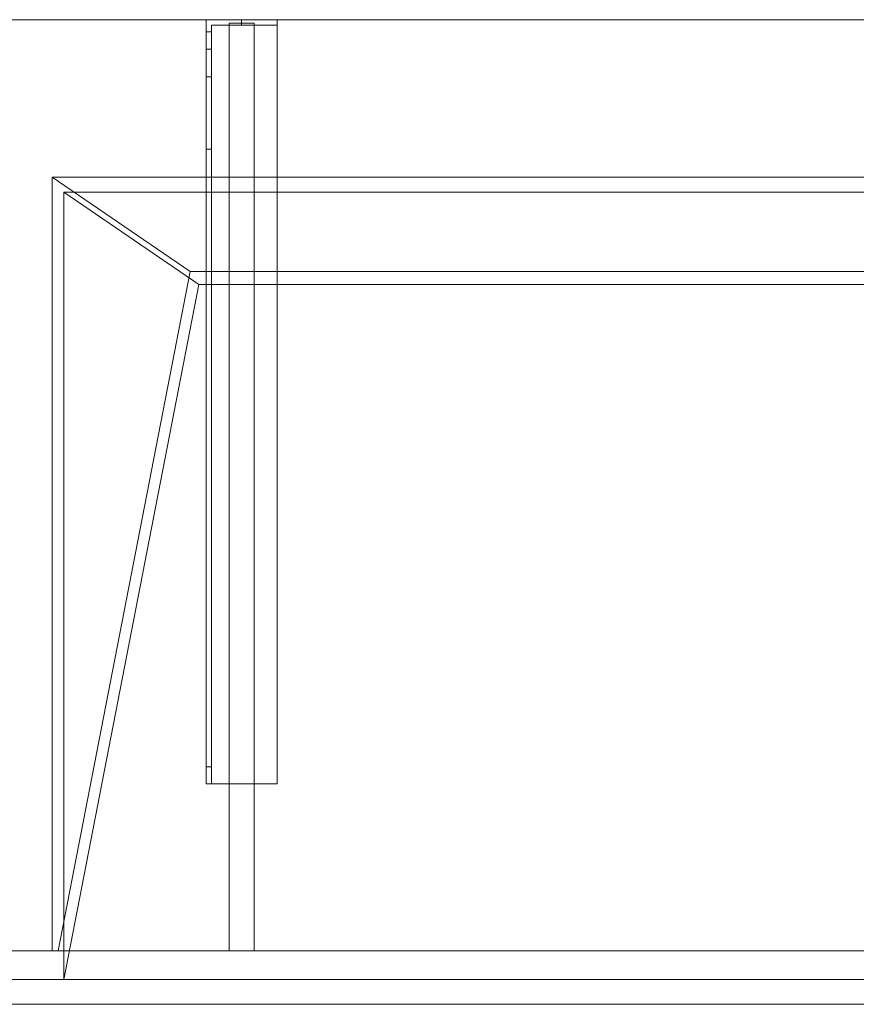
# Model space of a CAD drawing. Units: millimetres. Extents: x -1906 to 1750, y -554 to 0.
# Drawn here: x -1025 to -554, y -554 to 0 of the extents above; entities that cross this region are included whole.
import ezdxf
from ezdxf.lldxf.tags import DXFTag

# ---------------------------------------------------------------- set-up
doc = ezdxf.new("R2010")
doc.units = ezdxf.units.MM
for name, color, linetype, true_color in [('ORTHO$41', 7, 'Continuous', 0xffffff), ('VERASE001I10$0000', 7, 'Continuous', 0xffffff), ('VERASE001I11$0001', 7, 'Continuous', 0xffffff), ('VERASE001I12$0000', 7, 'Continuous', 0xffffff), ('VERASE001I13$0000', 7, 'Continuous', 0xffffff), ('VERASE001I15$0000', 7, 'Continuous', 0xffffff), ('VERASE001I16$0001', 7, 'Continuous', 0xffffff), ('VERASE001I19$0000', 7, 'Continuous', 0xffffff), ('VERASE001I20$0000', 7, 'Continuous', 0xffffff), ('VERASE001I21$0000', 7, 'Continuous', 0xffffff), ('VERASE001I24$0100', 7, 'Continuous', 0xffffff), ('VERASE001I27$0000', 7, 'Continuous', 0xffffff), ('VERASE001I28$0010', 7, 'Continuous', 0xffffff), ('VERASE001I29$0010', 7, 'Continuous', 0xffffff), ('VERASE001I303$0000', 7, 'Continuous', 0xffffff), ('VERASE001I304$0100', 7, 'Continuous', 0xffffff), ('VERASE001I305$0010', 7, 'Continuous', 0xffffff), ('VERASE001I306$0000', 7, 'Continuous', 0xffffff), ('VERASE001I307$0000', 7, 'Continuous', 0xffffff), ('VERASE001I308$0000', 7, 'Continuous', 0xffffff), ('VERASE001I309$0100', 7, 'Continuous', 0xffffff), ('VERASE001I310$0000', 7, 'Continuous', 0xffffff), ('VERASE001I311$0000', 7, 'Continuous', 0xffffff), ('VERASE001I312$0000', 7, 'Continuous', 0xffffff), ('VERASE001I313$0010', 7, 'Continuous', 0xffffff), ('VERASE001I314$0000', 7, 'Continuous', 0xffffff), ('VERASE001I315$0000', 7, 'Continuous', 0xffffff), ('VERASE001I316$0000', 7, 'Continuous', 0xffffff), ('VERASE001I317$0000', 7, 'Continuous', 0xffffff), ('VERASE001I318$0000', 7, 'Continuous', 0xffffff), ('VERASE001I319$0000', 7, 'Continuous', 0xffffff), ('VERASE001I320$0000', 7, 'Continuous', 0xffffff), ('VERASE001I321$0000', 7, 'Continuous', 0xffffff), ('VERASE001I322$0010', 7, 'Continuous', 0xffffff), ('VERASE001I323$0100', 7, 'Continuous', 0xffffff), ('VERASE001I324$0000', 7, 'Continuous', 0xffffff), ('VERASE001I325$0000', 7, 'Continuous', 0xffffff), ('VERASE001I326$0000', 7, 'Continuous', 0xffffff), ('VERASE001I327$0000', 7, 'Continuous', 0xffffff), ('VERASE001I328$0010', 7, 'Continuous', 0xffffff), ('VERASE001I329$0000', 7, 'Continuous', 0xffffff), ('VERASE001I330$0000', 7, 'Continuous', 0xffffff), ('VERASE001I331$0000', 7, 'Continuous', 0xffffff), ('VERASE001I332$0000', 7, 'Continuous', 0xffffff), ('VERASE001I333$0000', 7, 'Continuous', 0xffffff), ('VERASE001I334$0000', 7, 'Continuous', 0xffffff), ('VERASE001I335$0000', 7, 'Continuous', 0xffffff), ('VERASE001I336$0000', 7, 'Continuous', 0xffffff), ('VERASE001I337$0000', 7, 'Continuous', 0xffffff), ('VERASE001I338$0000', 7, 'Continuous', 0xffffff), ('VERASE001I339$0000', 7, 'Continuous', 0xffffff), ('VERASE001I34$0100', 7, 'Continuous', 0xffffff), ('VERASE001I340$0000', 7, 'Continuous', 0xffffff), ('VERASE001I341$0010', 7, 'Continuous', 0xffffff), ('VERASE001I342$0000', 7, 'Continuous', 0xffffff), ('VERASE001I343$0100', 7, 'Continuous', 0xffffff), ('VERASE001I344$0000', 7, 'Continuous', 0xffffff), ('VERASE001I345$0000', 7, 'Continuous', 0xffffff), ('VERASE001I346$0000', 7, 'Continuous', 0xffffff), ('VERASE001I347$0000', 7, 'Continuous', 0xffffff), ('VERASE001I348$0000', 7, 'Continuous', 0xffffff), ('VERASE001I349$0000', 7, 'Continuous', 0xffffff), ('VERASE001I350$0100', 7, 'Continuous', 0xffffff), ('VERASE001I351$0000', 7, 'Continuous', 0xffffff), ('VERASE001I352$0000', 7, 'Continuous', 0xffffff), ('VERASE001I353$0100', 7, 'Continuous', 0xffffff), ('VERASE001I354$0000', 7, 'Continuous', 0xffffff), ('VERASE001I355$0000', 7, 'Continuous', 0xffffff), ('VERASE001I356$0000', 7, 'Continuous', 0xffffff), ('VERASE001I357$0100', 7, 'Continuous', 0xffffff), ('VERASE001I358$0000', 7, 'Continuous', 0xffffff), ('VERASE001I359$0000', 7, 'Continuous', 0xffffff), ('VERASE001I36$0000', 7, 'Continuous', 0xffffff), ('VERASE001I360$0000', 7, 'Continuous', 0xffffff), ('VERASE001I361$0000', 7, 'Continuous', 0xffffff), ('VERASE001I362$0000', 7, 'Continuous', 0xffffff), ('VERASE001I4$0000', 7, 'Continuous', 0xffffff), ('VERASE001I424$0000', 7, 'Continuous', 0xffffff), ('VERASE001I426$0000', 7, 'Continuous', 0xffffff), ('VERASE001I6$0000', 7, 'Continuous', 0xffffff), ('VERASE001I81$0000', 7, 'Continuous', 0xffffff), ('VERASE001I83$0000', 7, 'Continuous', 0xffffff), ('VERASE001I84$0000', 7, 'Continuous', 0xffffff), ('VERASE001I85$0000', 7, 'Continuous', 0xffffff), ('VMODIFIED001I10$0010', 7, 'Continuous', 0xffffff), ('VMODIFIED001I10$1000', 7, 'Continuous', 0xffffff), ('VMODIFIED001I11$0100', 7, 'Continuous', 0xffffff), ('VMODIFIED001I11$1000', 7, 'Continuous', 0xffffff), ('VMODIFIED001I12$0001', 7, 'Continuous', 0xffffff), ('VMODIFIED001I12$1000', 7, 'Continuous', 0xffffff), ('VMODIFIED001I13$0100', 7, 'Continuous', 0xffffff), ('VMODIFIED001I15$0010', 7, 'Continuous', 0xffffff), ('VMODIFIED001I15$0100', 7, 'Continuous', 0xffffff), ('VMODIFIED001I15$1000', 7, 'Continuous', 0xffffff), ('VMODIFIED001I16$1000', 7, 'Continuous', 0xffffff), ('VMODIFIED001I20$0100', 7, 'Continuous', 0xffffff), ('VMODIFIED001I21$0100', 7, 'Continuous', 0xffffff), ('VMODIFIED001I27$0100', 7, 'Continuous', 0xffffff), ('VMODIFIED001I28$0100', 7, 'Continuous', 0xffffff), ('VMODIFIED001I307$0100', 7, 'Continuous', 0xffffff), ('VMODIFIED001I313$0100', 7, 'Continuous', 0xffffff), ('VMODIFIED001I315$0100', 7, 'Continuous', 0xffffff), ('VMODIFIED001I316$0010', 7, 'Continuous', 0xffffff), ('VMODIFIED001I317$0100', 7, 'Continuous', 0xffffff), ('VMODIFIED001I319$0100', 7, 'Continuous', 0xffffff), ('VMODIFIED001I324$0010', 7, 'Continuous', 0xffffff), ('VMODIFIED001I324$0100', 7, 'Continuous', 0xffffff), ('VMODIFIED001I325$0100', 7, 'Continuous', 0xffffff), ('VMODIFIED001I327$0010', 7, 'Continuous', 0xffffff), ('VMODIFIED001I332$0010', 7, 'Continuous', 0xffffff), ('VMODIFIED001I332$0100', 7, 'Continuous', 0xffffff), ('VMODIFIED001I333$0010', 7, 'Continuous', 0xffffff), ('VMODIFIED001I333$0100', 7, 'Continuous', 0xffffff), ('VMODIFIED001I334$0100', 7, 'Continuous', 0xffffff), ('VMODIFIED001I335$0100', 7, 'Continuous', 0xffffff), ('VMODIFIED001I337$0100', 7, 'Continuous', 0xffffff), ('VMODIFIED001I339$0010', 7, 'Continuous', 0xffffff), ('VMODIFIED001I340$0100', 7, 'Continuous', 0xffffff), ('VMODIFIED001I342$0100', 7, 'Continuous', 0xffffff), ('VMODIFIED001I345$0010', 7, 'Continuous', 0xffffff), ('VMODIFIED001I345$0100', 7, 'Continuous', 0xffffff), ('VMODIFIED001I346$0100', 7, 'Continuous', 0xffffff), ('VMODIFIED001I347$0100', 7, 'Continuous', 0xffffff), ('VMODIFIED001I348$0100', 7, 'Continuous', 0xffffff), ('VMODIFIED001I349$0010', 7, 'Continuous', 0xffffff), ('VMODIFIED001I349$0100', 7, 'Continuous', 0xffffff), ('VMODIFIED001I350$0010', 7, 'Continuous', 0xffffff), ('VMODIFIED001I351$0100', 7, 'Continuous', 0xffffff), ('VMODIFIED001I352$0100', 7, 'Continuous', 0xffffff), ('VMODIFIED001I354$0100', 7, 'Continuous', 0xffffff), ('VMODIFIED001I355$0100', 7, 'Continuous', 0xffffff), ('VMODIFIED001I356$0100', 7, 'Continuous', 0xffffff), ('VMODIFIED001I359$0100', 7, 'Continuous', 0xffffff), ('VMODIFIED001I361$0100', 7, 'Continuous', 0xffffff), ('VMODIFIED001I4$0001', 7, 'Continuous', 0xffffff), ('VMODIFIED001I4$1000', 7, 'Continuous', 0xffffff), ('VMODIFIED001I424$0100', 7, 'Continuous', 0xffffff), ('VMODIFIED001I6$0100', 7, 'Continuous', 0xffffff), ('VMODIFIED001I83$0001', 7, 'Continuous', 0xffffff), ('VMODIFIED001I83$1000', 7, 'Continuous', 0xffffff), ('VMODIFIED001I84$0001', 7, 'Continuous', 0xffffff), ('VMODIFIED001I84$0100', 7, 'Continuous', 0xffffff), ('VMODIFIED001I84$1000', 7, 'Continuous', 0xffffff), ('VMODIFIED001I85$0001', 7, 'Continuous', 0xffffff), ('VMODIFIED001I85$0100', 7, 'Continuous', 0xffffff)]:
    doc.layers.add(name, color=color, linetype=linetype, true_color=true_color)
tags = doc.linetypes.add('DASHED', pattern=[25.72, 12.86, -12.86]).pattern_tags.tags
tags[6:7] = [DXFTag(74, 4), DXFTag(75, 0), DXFTag(340, '0'), DXFTag(46, 0.0), DXFTag(50, 0.0), DXFTag(44, 0.0), DXFTag(45, 0.0)]
tags[4:5] = [DXFTag(74, 4), DXFTag(75, 0), DXFTag(340, '0'), DXFTag(46, 0.0), DXFTag(50, 0.0), DXFTag(44, 0.0), DXFTag(45, 0.0)]

msp = doc.modelspace()

# ---------------------------------------------------------------- linework, layer by layer
at = {"layer": 'ORTHO$41', "color": 13, "linetype": 'DASHED', "lineweight": 13}
for p, q in [((-900, -3, -155.5), (-900, 0, -155.5)), ((-900, 0, -166.5), (-900, -3, -166.5)), ((-900, -3, -190.5), (-900, 0, -190.5)), ((-900, 0, -201.5), (-900, -3, -201.5)), ((-900, -3, -255.5), (-900, 0, -255.5)), ((-900, 0, -266.5), (-900, -3, -266.5))]:
    msp.add_line(p, q, dxfattribs=at)
at = {"layer": 'VERASE001I10$0000', "color": 9, "linetype": 'Continuous', "lineweight": 18}
msp.add_line((-1000, -97), (-924, -149.01, -76), dxfattribs=at)
at = {"layer": 'VERASE001I11$0001', "color": 9, "linetype": 'Continuous', "lineweight": 18}
msp.add_line((924, -149.01, -76), (-924, -149.01, -76), dxfattribs=at)
at = {"layer": 'VERASE001I12$0000', "color": 9, "linetype": 'Continuous', "lineweight": 18}
msp.add_line((1000, -97), (-1000, -97), dxfattribs=at)
at = {"layer": 'VERASE001I13$0000', "color": 9, "linetype": 'Continuous', "lineweight": 18}
msp.add_line((1000, -540), (-1000, -540), dxfattribs=at)
at = {"layer": 'VERASE001I15$0000', "color": 9, "linetype": 'Continuous', "lineweight": 18}
msp.add_line((-924, -149.01, -76), (-1000, -540), dxfattribs=at)
at = {"layer": 'VERASE001I16$0001', "color": 9, "linetype": 'Continuous', "lineweight": 18}
msp.add_line((-1000, -540), (-1000, -97), dxfattribs=at)
at = {"layer": 'VERASE001I19$0000', "color": 9, "linetype": 'Continuous', "lineweight": 18}
msp.add_line((-1006.63, -524, -16), (-1006.63, -88.56, -16), dxfattribs=at)
at = {"layer": 'VERASE001I20$0000', "color": 9, "linetype": 'Continuous', "lineweight": 18}
msp.add_line((-1750, -524, -16), (-1006.63, -524, -16), dxfattribs=at)
at = {"layer": 'VERASE001I21$0000', "color": 9, "linetype": 'Continuous', "lineweight": 18}
msp.add_line((-1006.63, -524, -16), (-1003.22, -524, -19.41), dxfattribs=at)
at = {"layer": 'VERASE001I24$0100', "color": 9, "linetype": 'Continuous', "lineweight": 18}
msp.add_line((1006.63, -88.56, -16), (-1006.63, -88.56, -16), dxfattribs=at)
at = {"layer": 'VERASE001I27$0000', "color": 9, "linetype": 'Continuous', "lineweight": 18}
msp.add_line((-31.75, -141.75, -93.71), (-928.92, -141.75, -93.71), dxfattribs=at)
at = {"layer": 'VERASE001I28$0010', "color": 9, "linetype": 'Continuous', "lineweight": 18}
msp.add_line((-928.92, -141.75, -93.71), (-1003.22, -524, -19.41), dxfattribs=at)
at = {"layer": 'VERASE001I29$0010', "color": 9, "linetype": 'Continuous', "lineweight": 18}
msp.add_line((-1006.63, -88.56, -16), (-928.92, -141.75, -93.71), dxfattribs=at)
at = {"layer": 'VERASE001I303$0000', "color": 252, "linetype": 'Continuous', "lineweight": 18}
msp.add_line((-893, -141.75, -93.71), (-893, -524, -19.41), dxfattribs=at)
at = {"layer": 'VERASE001I304$0100', "color": 252, "linetype": 'Continuous', "lineweight": 18}
msp.add_line((-907, -88.56, -16), (-907, -141.75, -93.71), dxfattribs=at)
at = {"layer": 'VERASE001I305$0010', "color": 252, "linetype": 'Continuous', "lineweight": 18}
msp.add_line((-907, -2, -131), (-907, -524, -131), dxfattribs=at)
at = {"layer": 'VERASE001I306$0000', "color": 252, "linetype": 'Continuous', "lineweight": 18}
msp.add_line((-893, -2, -131), (-907, -2, -131), dxfattribs=at)
at = {"layer": 'VERASE001I307$0000', "color": 252, "linetype": 'Continuous', "lineweight": 18}
msp.add_line((-893, -524, -131), (-907, -524, -131), dxfattribs=at)
at = {"layer": 'VERASE001I308$0000', "color": 252, "linetype": 'Continuous', "lineweight": 18}
msp.add_line((-893, -2, -131), (-893, -2, -16), dxfattribs=at)
at = {"layer": 'VERASE001I309$0100', "color": 252, "linetype": 'Continuous', "lineweight": 18}
msp.add_line((-893, -88.56, -16), (-893, -141.75, -93.71), dxfattribs=at)
at = {"layer": 'VERASE001I310$0000', "color": 252, "linetype": 'Continuous', "lineweight": 18}
msp.add_line((-907, -141.75, -93.71), (-907, -524, -19.41), dxfattribs=at)
at = {"layer": 'VERASE001I311$0000', "color": 252, "linetype": 'Continuous', "lineweight": 18}
msp.add_line((-893, -2, -131), (-893, -524, -131), dxfattribs=at)
at = {"layer": 'VERASE001I312$0000', "color": 252, "linetype": 'Continuous', "lineweight": 18}
msp.add_line((-907, -2, -16), (-907, -88.56, -16), dxfattribs=at)
at = {"layer": 'VERASE001I313$0010', "color": 252, "linetype": 'Continuous', "lineweight": 18}
msp.add_line((-907, -524, -131), (-907, -524, -19.41), dxfattribs=at)
at = {"layer": 'VERASE001I314$0000', "color": 252, "linetype": 'Continuous', "lineweight": 18}
msp.add_line((-893, -2, -16), (-893, -88.56, -16), dxfattribs=at)
at = {"layer": 'VERASE001I315$0000', "color": 252, "linetype": 'Continuous', "lineweight": 18}
msp.add_line((-893, -524, -19.41), (-907, -524, -19.41), dxfattribs=at)
at = {"layer": 'VERASE001I316$0000', "color": 252, "linetype": 'Continuous', "lineweight": 18}
msp.add_line((-907, -2, -131), (-907, -2, -16), dxfattribs=at)
at = {"layer": 'VERASE001I317$0000', "color": 252, "linetype": 'Continuous', "lineweight": 18}
msp.add_line((-893, -524, -131), (-893, -524, -19.41), dxfattribs=at)
at = {"layer": 'VERASE001I318$0000', "color": 252, "linetype": 'Continuous', "lineweight": 18}
msp.add_line((-893, -141.75, -93.71), (-907, -141.75, -93.71), dxfattribs=at)
at = {"layer": 'VERASE001I319$0000', "color": 252, "linetype": 'Continuous', "lineweight": 18}
msp.add_line((-893, -88.56, -16), (-907, -88.56, -16), dxfattribs=at)
at = {"layer": 'VERASE001I320$0000', "color": 252, "linetype": 'Continuous', "lineweight": 18}
msp.add_line((-907, -2, -16), (-893, -2, -16), dxfattribs=at)
at = {"layer": 'VERASE001I321$0000', "color": 252, "linetype": 'Continuous', "lineweight": 18}
msp.add_line((-880, 0, -296), (-880, -3, -296), dxfattribs=at)
at = {"layer": 'VERASE001I322$0010', "color": 252, "linetype": 'Continuous', "lineweight": 18}
msp.add_line((-920, 0, -296), (-920, 0, -131), dxfattribs=at)
at = {"layer": 'VERASE001I323$0100', "color": 252, "linetype": 'Continuous', "lineweight": 18}
msp.add_line((-880, -430, -131), (-920, -430, -131), dxfattribs=at)
at = {"layer": 'VERASE001I324$0000', "color": 252, "linetype": 'Continuous', "lineweight": 18}
msp.add_line((-920, -430, -151.34), (-920, -430, -131), dxfattribs=at)
at = {"layer": 'VERASE001I325$0000', "color": 252, "linetype": 'Continuous', "lineweight": 18}
msp.add_line((-880, -430, -134), (-880, -430, -131), dxfattribs=at)
at = {"layer": 'VERASE001I326$0000', "color": 252, "linetype": 'Continuous', "lineweight": 18}
msp.add_line((-880, 0, -296), (-880, 0, -131), dxfattribs=at)
at = {"layer": 'VERASE001I327$0000', "color": 252, "linetype": 'Continuous', "lineweight": 18}
msp.add_line((-920, -6.76, -296), (-920, 0, -296), dxfattribs=at)
at = {"layer": 'VERASE001I328$0010', "color": 252, "linetype": 'Continuous', "lineweight": 18}
msp.add_line((-920, -430, -131), (-920, 0, -131), dxfattribs=at)
at = {"layer": 'VERASE001I329$0000', "color": 252, "linetype": 'Continuous', "lineweight": 18}
msp.add_line((-880, 0, -131), (-880, -430, -131), dxfattribs=at)
at = {"layer": 'VERASE001I330$0000', "color": 252, "linetype": 'Continuous', "lineweight": 18}
msp.add_line((-920, 0, -131), (-880, 0, -131), dxfattribs=at)
at = {"layer": 'VERASE001I331$0000', "color": 252, "linetype": 'Continuous', "lineweight": 18}
msp.add_line((-920, 0, -296), (-880, 0, -296), dxfattribs=at)
at = {"layer": 'VERASE001I332$0000', "color": 252, "linetype": 'Continuous', "lineweight": 18}
msp.add_line((-920, -16.57, -287.91), (-920, -32.06, -208.24), dxfattribs=at)
at = {"layer": 'VERASE001I333$0000', "color": 252, "linetype": 'Continuous', "lineweight": 18}
msp.add_line((-920, -420.35, -161.34), (-920, -72.77, -173.47), dxfattribs=at)
at = {"layer": 'VERASE001I334$0000', "color": 252, "linetype": 'Continuous', "lineweight": 18}
msp.add_line((-917, -16.57, -287.91), (-917, -32.06, -208.24), dxfattribs=at)
at = {"layer": 'VERASE001I335$0000', "color": 252, "linetype": 'Continuous', "lineweight": 18}
msp.add_line((-917, -420.35, -161.34), (-917, -72.77, -173.47), dxfattribs=at)
at = {"layer": 'VERASE001I336$0000', "color": 252, "linetype": 'Continuous', "lineweight": 18}
msp.add_line((-917, -3, -134), (-880, -3, -134), dxfattribs=at)
at = {"layer": 'VERASE001I337$0000', "color": 252, "linetype": 'Continuous', "lineweight": 18}
msp.add_line((-880, -430, -134), (-917, -430, -134), dxfattribs=at)
at = {"layer": 'VERASE001I338$0000', "color": 252, "linetype": 'Continuous', "lineweight": 18}
msp.add_line((-880, -3, -134), (-880, -430, -134), dxfattribs=at)
at = {"layer": 'VERASE001I339$0000', "color": 252, "linetype": 'Continuous', "lineweight": 18}
msp.add_line((-917, -430, -134), (-917, -3, -134), dxfattribs=at)
at = {"layer": 'VERASE001I34$0100', "color": 9, "linetype": 'Continuous', "lineweight": 18}
msp.add_line((1003.22, -524, -19.41), (-1003.22, -524, -19.41), dxfattribs=at)
at = {"layer": 'VERASE001I340$0000', "color": 252, "linetype": 'Continuous', "lineweight": 18}
msp.add_line((-917, -3, -296), (-880, -3, -296), dxfattribs=at)
at = {"layer": 'VERASE001I341$0010', "color": 252, "linetype": 'Continuous', "lineweight": 18}
msp.add_line((-917, -3, -296), (-917, -3, -134), dxfattribs=at)
at = {"layer": 'VERASE001I342$0000', "color": 252, "linetype": 'Continuous', "lineweight": 18}
msp.add_line((-917, -430, -151.34), (-917, -430, -134), dxfattribs=at)
at = {"layer": 'VERASE001I343$0100', "color": 252, "linetype": 'Continuous', "lineweight": 18}
msp.add_line((-880, -3, -296), (-880, -3, -134), dxfattribs=at)
at = {"layer": 'VERASE001I344$0000', "color": 252, "linetype": 'Continuous', "lineweight": 18}
msp.add_line((-917, -6.76, -296), (-917, -3, -296), dxfattribs=at)
at = {"layer": 'VERASE001I345$0000', "color": 252, "linetype": 'Continuous', "lineweight": 18, "extrusion": (1, 0, 0)}
msp.add_arc((-74.27, -216.45, -920), 43, 11, 88, dxfattribs=at)
at = {"layer": 'VERASE001I346$0000', "color": 252, "linetype": 'Continuous', "lineweight": 18}
msp.add_line((-920, -72.77, -173.47), (-917, -72.77, -173.47), dxfattribs=at)
at = {"layer": 'VERASE001I347$0000', "color": 252, "linetype": 'Continuous', "lineweight": 18, "extrusion": (-1, 0, 0)}
msp.add_arc((74.27, -216.45, 917), 43, 92, 169, dxfattribs=at)
at = {"layer": 'VERASE001I348$0000', "color": 252, "linetype": 'Continuous', "lineweight": 18}
msp.add_line((-917, -32.06, -208.24), (-920, -32.06, -208.24), dxfattribs=at)
at = {"layer": 'VERASE001I349$0000', "color": 252, "linetype": 'Continuous', "lineweight": 18, "extrusion": (-1, 0, 0)}
msp.add_arc((6.76, -286, 920), 10, 270, 349, dxfattribs=at)
at = {"layer": 'VERASE001I350$0100', "color": 252, "linetype": 'Continuous', "lineweight": 18, "extrusion": (-1, 0, 0)}
msp.add_arc((420, -151.34, 920), 10, 272, 0, dxfattribs=at)
at = {"layer": 'VERASE001I351$0000', "color": 252, "linetype": 'Continuous', "lineweight": 18}
msp.add_line((-920, -430, -151.34), (-917, -430, -151.34), dxfattribs=at)
at = {"layer": 'VERASE001I352$0000', "color": 252, "linetype": 'Continuous', "lineweight": 18, "extrusion": (1, 0, 0)}
msp.add_arc((-6.76, -286, -917), 10, 191, 270, dxfattribs=at)
at = {"layer": 'VERASE001I353$0100', "color": 252, "linetype": 'Continuous', "lineweight": 18, "extrusion": (1, 0, 0)}
msp.add_arc((-420, -151.34, -917), 10, 180, 268, dxfattribs=at)
at = {"layer": 'VERASE001I354$0000', "color": 252, "linetype": 'Continuous', "lineweight": 18}
msp.add_line((-920, -16.57, -287.91), (-917, -16.57, -287.91), dxfattribs=at)
at = {"layer": 'VERASE001I355$0000', "color": 252, "linetype": 'Continuous', "lineweight": 18}
msp.add_line((-917, -6.76, -296), (-920, -6.76, -296), dxfattribs=at)
at = {"layer": 'VERASE001I356$0000', "color": 252, "linetype": 'Continuous', "lineweight": 18}
msp.add_line((-917, -420.35, -161.34), (-920, -420.35, -161.34), dxfattribs=at)
at = {"layer": 'VERASE001I357$0100', "color": 252, "linetype": 'Continuous', "lineweight": 18, "extrusion": (0, -1, 0)}
msp.add_circle((-900, -161, 3), 5.5, dxfattribs=at)
at = {"layer": 'VERASE001I358$0000', "color": 252, "linetype": 'Continuous', "lineweight": 18, "extrusion": (0, -1, 0)}
msp.add_circle((-900, -161), 5.5, dxfattribs=at)
at = {"layer": 'VERASE001I359$0000', "color": 252, "linetype": 'Continuous', "lineweight": 18, "extrusion": (0, -1, 0)}
msp.add_circle((-900, -196, 3), 5.5, dxfattribs=at)
at = {"layer": 'VERASE001I36$0000', "color": 9, "linetype": 'Continuous', "lineweight": 18}
msp.add_line((1750, 0, -16), (-1750, 0, -16), dxfattribs=at)
at = {"layer": 'VERASE001I360$0000', "color": 252, "linetype": 'Continuous', "lineweight": 18, "extrusion": (0, -1, 0)}
msp.add_circle((-900, -196), 5.5, dxfattribs=at)
at = {"layer": 'VERASE001I361$0000', "color": 252, "linetype": 'Continuous', "lineweight": 18, "extrusion": (0, -1, 0)}
msp.add_circle((-900, -261, 3), 5.5, dxfattribs=at)
at = {"layer": 'VERASE001I362$0000', "color": 252, "linetype": 'Continuous', "lineweight": 18, "extrusion": (0, -1, 0)}
msp.add_circle((-900, -261), 5.5, dxfattribs=at)
at = {"layer": 'VERASE001I4$0000', "color": 9, "linetype": 'Continuous', "lineweight": 18}
msp.add_line((1750, 0), (-1750, 0), dxfattribs=at)
at = {"layer": 'VERASE001I424$0000', "color": 9, "linetype": 'Continuous', "lineweight": 18}
msp.add_line((-1750, -540, -90), (1750, -540, -90), dxfattribs=at)
at = {"layer": 'VERASE001I426$0000', "color": 9, "linetype": 'Continuous', "lineweight": 18}
msp.add_line((-1750, -524, -90), (1750, -524, -90), dxfattribs=at)
at = {"layer": 'VERASE001I6$0000', "color": 9, "linetype": 'Continuous', "lineweight": 18}
msp.add_line((-1750, -540), (-1000, -540), dxfattribs=at)
at = {"layer": 'VERASE001I81$0000', "color": 9, "linetype": 'Continuous', "lineweight": 18}
msp.add_line((-1750, -540, -160), (1750, -540, -160), dxfattribs=at)
at = {"layer": 'VERASE001I83$0000', "color": 9, "linetype": 'Continuous', "lineweight": 18}
msp.add_line((-1750, -540, 8), (1750, -540, 8), dxfattribs=at)
at = {"layer": 'VERASE001I84$0000', "color": 9, "linetype": 'Continuous', "lineweight": 18}
msp.add_line((-1750, -554, 8), (1750, -554, 8), dxfattribs=at)
at = {"layer": 'VERASE001I85$0000', "color": 9, "linetype": 'Continuous', "lineweight": 18}
msp.add_line((-1750, -554, -160), (1750, -554, -160), dxfattribs=at)
at = {"layer": 'VMODIFIED001I10$0010', "color": 13, "linetype": 'DASHED', "lineweight": 13}
msp.add_line((-1000, -97), (-924, -149.01, -76), dxfattribs=at)
at = {"layer": 'VMODIFIED001I10$1000', "color": 9, "linetype": 'Continuous', "lineweight": 18}
msp.add_line((-1000, -97), (-924, -149.01, -76), dxfattribs=at)
at = {"layer": 'VMODIFIED001I11$0100', "color": 13, "linetype": 'DASHED', "lineweight": 13}
msp.add_line((924, -149.01, -76), (-924, -149.01, -76), dxfattribs=at)
at = {"layer": 'VMODIFIED001I11$1000', "color": 9, "linetype": 'Continuous', "lineweight": 18}
msp.add_line((924, -149.01, -76), (-924, -149.01, -76), dxfattribs=at)
at = {"layer": 'VMODIFIED001I12$0001', "color": 9, "linetype": 'Continuous', "lineweight": 18}
msp.add_line((1000, -97), (-1000, -97), dxfattribs=at)
at = {"layer": 'VMODIFIED001I12$1000', "color": 9, "linetype": 'Continuous', "lineweight": 18}
msp.add_line((1000, -97), (-1000, -97), dxfattribs=at)
at = {"layer": 'VMODIFIED001I13$0100', "color": 13, "linetype": 'DASHED', "lineweight": 13}
msp.add_line((1000, -540), (-1000, -540), dxfattribs=at)
at = {"layer": 'VMODIFIED001I15$0010', "color": 13, "linetype": 'DASHED', "lineweight": 13}
msp.add_line((-924, -149.01, -76), (-1000, -540), dxfattribs=at)
at = {"layer": 'VMODIFIED001I15$0100', "color": 13, "linetype": 'DASHED', "lineweight": 13}
msp.add_line((-924, -149.01, -76), (-1000, -540), dxfattribs=at)
at = {"layer": 'VMODIFIED001I15$1000', "color": 9, "linetype": 'Continuous', "lineweight": 18}
msp.add_line((-924, -149.01, -76), (-1000, -540), dxfattribs=at)
at = {"layer": 'VMODIFIED001I16$1000', "color": 9, "linetype": 'Continuous', "lineweight": 18}
msp.add_line((-1000, -540), (-1000, -97), dxfattribs=at)
at = {"layer": 'VMODIFIED001I20$0100', "color": 13, "linetype": 'DASHED', "lineweight": 13}
msp.add_line((-1750, -524, -16), (-1006.63, -524, -16), dxfattribs=at)
at = {"layer": 'VMODIFIED001I21$0100', "color": 13, "linetype": 'DASHED', "lineweight": 13}
msp.add_line((-1006.63, -524, -16), (-1003.22, -524, -19.41), dxfattribs=at)
at = {"layer": 'VMODIFIED001I27$0100', "color": 13, "linetype": 'DASHED', "lineweight": 13}
msp.add_line((-31.75, -141.75, -93.71), (-928.92, -141.75, -93.71), dxfattribs=at)
at = {"layer": 'VMODIFIED001I28$0100', "color": 13, "linetype": 'DASHED', "lineweight": 13}
msp.add_line((-928.92, -141.75, -93.71), (-1003.22, -524, -19.41), dxfattribs=at)
at = {"layer": 'VMODIFIED001I307$0100', "color": 13, "linetype": 'DASHED', "lineweight": 13}
msp.add_line((-893, -524, -131), (-907, -524, -131), dxfattribs=at)
at = {"layer": 'VMODIFIED001I313$0100', "color": 13, "linetype": 'DASHED', "lineweight": 13}
msp.add_line((-907, -524, -131), (-907, -524, -19.41), dxfattribs=at)
at = {"layer": 'VMODIFIED001I315$0100', "color": 13, "linetype": 'DASHED', "lineweight": 13}
msp.add_line((-893, -524, -19.41), (-907, -524, -19.41), dxfattribs=at)
at = {"layer": 'VMODIFIED001I316$0010', "color": 13, "linetype": 'DASHED', "lineweight": 13}
msp.add_line((-907, -2, -131), (-907, -2, -16), dxfattribs=at)
at = {"layer": 'VMODIFIED001I317$0100', "color": 13, "linetype": 'DASHED', "lineweight": 13}
msp.add_line((-893, -524, -131), (-893, -524, -19.41), dxfattribs=at)
at = {"layer": 'VMODIFIED001I319$0100', "color": 13, "linetype": 'DASHED', "lineweight": 13}
msp.add_line((-893, -88.56, -16), (-907, -88.56, -16), dxfattribs=at)
at = {"layer": 'VMODIFIED001I324$0010', "color": 9, "linetype": 'Continuous', "lineweight": 18}
msp.add_line((-920, -430, -151.34), (-920, -430, -131), dxfattribs=at)
at = {"layer": 'VMODIFIED001I324$0100', "color": 13, "linetype": 'DASHED', "lineweight": 13}
msp.add_line((-920, -430, -151.34), (-920, -430, -131), dxfattribs=at)
at = {"layer": 'VMODIFIED001I325$0100', "color": 13, "linetype": 'DASHED', "lineweight": 13}
msp.add_line((-880, -430, -134), (-880, -430, -131), dxfattribs=at)
at = {"layer": 'VMODIFIED001I327$0010', "color": 9, "linetype": 'Continuous', "lineweight": 18}
msp.add_line((-920, -6.76, -296), (-920, 0, -296), dxfattribs=at)
at = {"layer": 'VMODIFIED001I332$0010', "color": 9, "linetype": 'Continuous', "lineweight": 18}
msp.add_line((-920, -16.57, -287.91), (-920, -32.06, -208.24), dxfattribs=at)
at = {"layer": 'VMODIFIED001I332$0100', "color": 9, "linetype": 'Continuous', "lineweight": 18}
msp.add_line((-920, -16.57, -287.91), (-920, -32.06, -208.24), dxfattribs=at)
at = {"layer": 'VMODIFIED001I333$0010', "color": 9, "linetype": 'Continuous', "lineweight": 18}
msp.add_line((-920, -420.35, -161.34), (-920, -72.77, -173.47), dxfattribs=at)
at = {"layer": 'VMODIFIED001I333$0100', "color": 9, "linetype": 'Continuous', "lineweight": 18}
msp.add_line((-920, -420.35, -161.34), (-920, -72.77, -173.47), dxfattribs=at)
at = {"layer": 'VMODIFIED001I334$0100', "color": 9, "linetype": 'Continuous', "lineweight": 18}
msp.add_line((-917, -16.57, -287.91), (-917, -32.06, -208.24), dxfattribs=at)
at = {"layer": 'VMODIFIED001I335$0100', "color": 9, "linetype": 'Continuous', "lineweight": 18}
msp.add_line((-917, -420.35, -161.34), (-917, -72.77, -173.47), dxfattribs=at)
at = {"layer": 'VMODIFIED001I337$0100', "color": 13, "linetype": 'DASHED', "lineweight": 13}
msp.add_line((-880, -430, -134), (-917, -430, -134), dxfattribs=at)
at = {"layer": 'VMODIFIED001I339$0010', "color": 13, "linetype": 'DASHED', "lineweight": 13}
msp.add_line((-917, -430, -134), (-917, -3, -134), dxfattribs=at)
at = {"layer": 'VMODIFIED001I340$0100', "color": 9, "linetype": 'Continuous', "lineweight": 18}
msp.add_line((-917, -3, -296), (-880, -3, -296), dxfattribs=at)
at = {"layer": 'VMODIFIED001I342$0100', "color": 13, "linetype": 'DASHED', "lineweight": 13}
msp.add_line((-917, -430, -151.34), (-917, -430, -134), dxfattribs=at)
at = {"layer": 'VMODIFIED001I345$0010', "color": 9, "linetype": 'Continuous', "lineweight": 18, "extrusion": (1, 0, 0)}
msp.add_arc((-74.27, -216.45, -920), 43, 11, 88, dxfattribs=at)
at = {"layer": 'VMODIFIED001I345$0100', "color": 9, "linetype": 'Continuous', "lineweight": 18, "extrusion": (1, 0, 0)}
msp.add_arc((-74.27, -216.45, -920), 43, 11, 88, dxfattribs=at)
at = {"layer": 'VMODIFIED001I346$0100', "color": 13, "linetype": 'Continuous', "lineweight": 18}
msp.add_line((-920, -72.77, -173.47), (-917, -72.77, -173.47), dxfattribs=at)
at = {"layer": 'VMODIFIED001I347$0100', "color": 9, "linetype": 'Continuous', "lineweight": 18, "extrusion": (-1, 0, 0)}
msp.add_arc((74.27, -216.45, 917), 43, 92, 169, dxfattribs=at)
at = {"layer": 'VMODIFIED001I348$0100', "color": 13, "linetype": 'Continuous', "lineweight": 18}
msp.add_line((-917, -32.06, -208.24), (-920, -32.06, -208.24), dxfattribs=at)
at = {"layer": 'VMODIFIED001I349$0010', "color": 9, "linetype": 'Continuous', "lineweight": 18, "extrusion": (-1, 0, 0)}
msp.add_arc((6.76, -286, 920), 10, 270, 349, dxfattribs=at)
at = {"layer": 'VMODIFIED001I349$0100', "color": 9, "linetype": 'Continuous', "lineweight": 18, "extrusion": (-1, 0, 0)}
msp.add_arc((6.76, -286, 920), 10, 270, 349, dxfattribs=at)
at = {"layer": 'VMODIFIED001I350$0010', "color": 9, "linetype": 'Continuous', "lineweight": 18, "extrusion": (-1, 0, 0)}
msp.add_arc((420, -151.34, 920), 10, 272, 0, dxfattribs=at)
at = {"layer": 'VMODIFIED001I351$0100', "color": 13, "linetype": 'DASHED', "lineweight": 13}
msp.add_line((-920, -430, -151.34), (-917, -430, -151.34), dxfattribs=at)
at = {"layer": 'VMODIFIED001I352$0100', "color": 9, "linetype": 'Continuous', "lineweight": 18, "extrusion": (1, 0, 0)}
msp.add_arc((-6.76, -286, -917), 10, 191, 270, dxfattribs=at)
at = {"layer": 'VMODIFIED001I354$0100', "color": 13, "linetype": 'Continuous', "lineweight": 18}
msp.add_line((-920, -16.57, -287.91), (-917, -16.57, -287.91), dxfattribs=at)
at = {"layer": 'VMODIFIED001I355$0100', "color": 9, "linetype": 'Continuous', "lineweight": 18}
msp.add_line((-917, -6.76, -296), (-920, -6.76, -296), dxfattribs=at)
at = {"layer": 'VMODIFIED001I356$0100', "color": 13, "linetype": 'Continuous', "lineweight": 18}
msp.add_line((-917, -420.35, -161.34), (-920, -420.35, -161.34), dxfattribs=at)
at = {"layer": 'VMODIFIED001I359$0100', "color": 9, "linetype": 'Continuous', "lineweight": 18, "extrusion": (0, -1, 0)}
msp.add_circle((-900, -196, 3), 5.5, dxfattribs=at)
at = {"layer": 'VMODIFIED001I361$0100', "color": 9, "linetype": 'Continuous', "lineweight": 18, "extrusion": (0, -1, 0)}
msp.add_circle((-900, -261, 3), 5.5, dxfattribs=at)
at = {"layer": 'VMODIFIED001I4$0001', "color": 9, "linetype": 'Continuous', "lineweight": 18}
msp.add_line((1750, 0), (-1750, 0), dxfattribs=at)
at = {"layer": 'VMODIFIED001I4$1000', "color": 9, "linetype": 'Continuous', "lineweight": 18}
msp.add_line((1750, 0), (-1750, 0), dxfattribs=at)
at = {"layer": 'VMODIFIED001I424$0100', "color": 13, "linetype": 'DASHED', "lineweight": 13}
msp.add_line((-1750, -540, -90), (1750, -540, -90), dxfattribs=at)
at = {"layer": 'VMODIFIED001I6$0100', "color": 13, "linetype": 'DASHED', "lineweight": 13}
msp.add_line((-1750, -540), (-1000, -540), dxfattribs=at)
at = {"layer": 'VMODIFIED001I83$0001', "color": 9, "linetype": 'Continuous', "lineweight": 18}
msp.add_line((-1750, -540, 8), (1750, -540, 8), dxfattribs=at)
at = {"layer": 'VMODIFIED001I83$1000', "color": 9, "linetype": 'Continuous', "lineweight": 18}
msp.add_line((-1750, -540, 8), (1750, -540, 8), dxfattribs=at)
at = {"layer": 'VMODIFIED001I84$0001', "color": 9, "linetype": 'Continuous', "lineweight": 18}
msp.add_line((-1750, -554, 8), (1750, -554, 8), dxfattribs=at)
at = {"layer": 'VMODIFIED001I84$0100', "color": 9, "linetype": 'Continuous', "lineweight": 18}
msp.add_line((-1750, -554, 8), (1750, -554, 8), dxfattribs=at)
at = {"layer": 'VMODIFIED001I84$1000', "color": 9, "linetype": 'Continuous', "lineweight": 18}
msp.add_line((-1750, -554, 8), (1750, -554, 8), dxfattribs=at)
at = {"layer": 'VMODIFIED001I85$0001', "color": 9, "linetype": 'Continuous', "lineweight": 18}
msp.add_line((-1750, -554, -160), (1750, -554, -160), dxfattribs=at)
at = {"layer": 'VMODIFIED001I85$0100', "color": 9, "linetype": 'Continuous', "lineweight": 18}
msp.add_line((-1750, -554, -160), (1750, -554, -160), dxfattribs=at)

doc.saveas('drawing.dxf')
